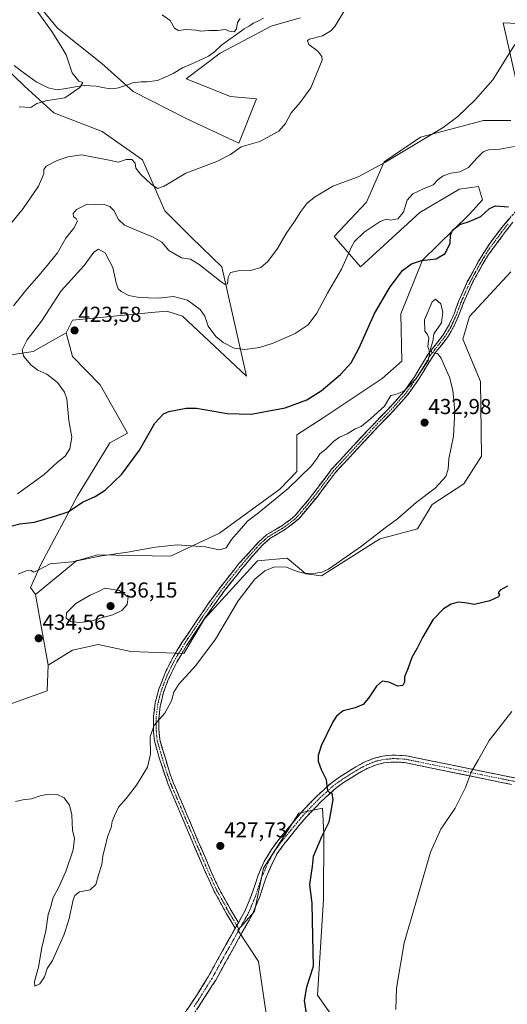
# Model space of a CAD drawing. Units: metres. Extents: x 618269 to 621739, y 4694735 to 4697107.
# Drawn here: x 621193 to 621418, y 4696405 to 4696860 of the extents above; entities that cross this region are included whole.
import ezdxf
from ezdxf.enums import TextEntityAlignment as Align

# ---------------------------------------------------------------- set-up
doc = ezdxf.new("R2010")
doc.units = ezdxf.units.M
doc.header["$MEASUREMENT"] = 0
doc.linetypes.add('TRAZO_Y_PUNTO', pattern=[1, 0.5, -0.25, 0, -0.25])
doc.linetypes.add('TRAZOSX2', pattern=[1.5, 1, -0.5])
for name, color, linetype, lineweight in [('Arbolado forestal CxS', 92, 'Continuous', 0), ('Camino', 19, 'TRAZOSX2', 0), ('Camino Cxs', 19, 'Continuous', 0), ('Camino eje', 19, 'TRAZO_Y_PUNTO', 0), ('Carátula', 7, 'Continuous', 5), ('Corriente natural lineal', 142, 'Continuous', 13), ('Cultivos herbáceos CxS', 92, 'Continuous', 0), ('Curva de nivel maestra', 36, 'Continuous', 30), ('Curva de nivel normal', 36, 'Continuous', 0), ('Matorral CxS', 135, 'Continuous', 0), ('Punto de cota en terreno', 7, 'Continuous', 0), ('Rótulo de punto de cota en terreno', 19, 'Continuous', 0)]:
    doc.layers.add(name, color=color, linetype=linetype, lineweight=lineweight)
doc.styles.add('Arial', font='txt', dxfattribs={"height": 0.2})

# ---------------------------------------------------------------- blocks, each defined once
blk = doc.blocks.new('*U156')
at = {"layer": 'Cultivos herbáceos CxS', "color": 92, "linetype": 'Continuous', "lineweight": 0}
for points in [[(621429.9919, 4696858.1259, 416.6625), (621416.4761, 4696858.8079, 414.1733), (621425.4483, 4696819.0411, 418.5892)], [(621419.9963, 4696813.5883, 418.0066), (621407.3345, 4696813.5833, 416.8995), (621378.2609, 4696805.8577, 415.2031), (621361.4519, 4696794.4949, 415.7322), (621353.2747, 4696775.8621, 417.6757), (621338.2827, 4696759.9551, 418.7286), (621350.5483, 4696745.8661, 423.0964), (621377.9383, 4696771.1219, 424.0605), (621395.9773, 4696781.7697, 423.8125), (621396.0299, 4696781.7775, 423.8166), (621405.0631, 4696783.1325, 424.0159), (621406.8541, 4696776.9637, 424.7441), (621400.8171, 4696770.2657, 424.958), (621379.1679, 4696749.0471, 425.3941), (621369.1355, 4696724.2023, 427.7481), (621369.6275, 4696702.2365, 428.7883), (621360.4575, 4696694.2965, 428.1353), (621333.7373, 4696676.3307, 427.5949), (621321.0175, 4696668.1499, 427.6386), (621321.0173, 4696651.3341, 430.1558), (621313.2941, 4696643.1543, 430.3021), (621285.3085, 4696622.6865, 429.8158), (621262.6323, 4696612.1109, 431.0833), (621228.9591, 4696612.7721, 431.2288), (621220.3847, 4696610.3177, 431.2033), (621219.4809, 4696610.0591, 431.1792), (621200.2679, 4696594.4075, 432.6509), (621200.2679, 4696594.4075, 432.6509), (621197.9961, 4696597.5885, 431.7539), (621202.9023, 4696608.6143, 430.3344), (621219.7105, 4696639.9729, 424.889), (621234.7025, 4696664.5145, 423.9834), (621242.8797, 4696669.0595, 424.6251), (621230.1599, 4696691.3293, 423.5002), (621217.4403, 4696704.5095, 423.0203), (621214.4327, 4696715.4315, 423.3964), (621217.4407, 4696721.3253, 423.4313), (621255.6393, 4696724.9075, 422.3733), (621261.0521, 4696725.4151, 422.3475), (621268.3209, 4696723.1429, 422.3856), (621297.8491, 4696695.4191, 423.048), (621286.4929, 4696745.8667, 414.8872), (621272.4105, 4696759.5007, 413.0325), (621260.1449, 4696771.7715, 411.9142), (621249.6973, 4696795.4047, 409.0085), (621231.0717, 4696808.5847, 406.8738), (621208.8109, 4696817.2207, 405.518), (621195.2595, 4696829.4417, 404.8498), (621180.6457, 4696843.5799, 403.9728)], [(621197.9445, 4696871.6537, 405.324), (621210.4123, 4696856.3079, 405.3019), (621231.0331, 4696840.0031, 405.8807), (621245.4193, 4696827.0551, 406.2949), (621269.8759, 4696814.5865, 408.2475), (621294.3327, 4696803.0771, 410.1572), (621294.3327, 4696803.0771, 410.1572), (621302.4855, 4696823.6977, 408.9844), (621290.4969, 4696824.6569, 407.7804), (621269.8761, 4696832.8095, 407.4296), (621285.7013, 4696844.7983, 408.1013), (621309.1997, 4696857.2663, 409.1655), (621322.6271, 4696861.1025, 409.5655)]]:
    blk.add_polyline3d(points, dxfattribs=at)
blk = doc.blocks.new('*U175')
at = {"layer": 'Curva de nivel normal', "color": 36, "linetype": 'Continuous', "lineweight": 0}
blk.add_polyline3d([(621201.04, 4696864.2, 405), (621207.93, 4696854.76, 405), (621211.96, 4696848.12, 405), (621214.42, 4696843.92, 405), (621217.26, 4696835.69, 405), (621220.26, 4696831.74, 405), (621222.24, 4696831.15, 405), (621220.8, 4696828.81, 405), (621213.87, 4696824.14, 405), (621205.04, 4696822.73, 405), (621200.87, 4696821.41, 405), (621198.12, 4696819.63, 405), (621192.8, 4696819.86, 405)], dxfattribs=at)
blk = doc.blocks.new('*U179')
at = {"layer": 'Curva de nivel normal', "color": 36, "linetype": 'Continuous', "lineweight": 0}
for points in [[(621258.8, 4696862.48, 410), (621262.57, 4696859.94, 410), (621264.51, 4696856.34, 410), (621266.41, 4696855.3, 410), (621269.97, 4696855.68, 410), (621272.4, 4696855.49, 410), (621274.44, 4696855.43, 410), (621276.74, 4696855, 410), (621280.4, 4696855.21, 410), (621284.4, 4696855.2, 410), (621287.94, 4696855.78, 410), (621289.9, 4696854.99, 410), (621292.08, 4696854.7, 410), (621293.15, 4696856.04, 410), (621293.73, 4696859.02, 410), (621294.95, 4696860.8, 410)], [(621344.01, 4696866.08, 410), (621338.66, 4696857.16, 410), (621336.76, 4696855.08, 410), (621332.87, 4696852.85, 410), (621326.91, 4696851.26, 410), (621326.07, 4696850.58, 410), (621326.64, 4696848.8, 410), (621330.72, 4696845.61, 410), (621332.58, 4696843.26, 410), (621332.76, 4696841.55, 410), (621327.62, 4696828.76, 410), (621322.69, 4696821.92, 410), (621318.46, 4696817.17, 410), (621315.88, 4696812.18, 410), (621312.72, 4696808.65, 410), (621303.97, 4696803.87, 410), (621295.32, 4696801.44, 410), (621290.49, 4696797.9, 410), (621284.09, 4696794.64, 410), (621269.72, 4696789.23, 410), (621259.8, 4696783.26, 410), (621256.71, 4696782.22, 410), (621253.76, 4696784.09, 410), (621248.86, 4696788.83, 410), (621246.72, 4696791.6, 410), (621246.33, 4696793.82, 410), (621244.78, 4696795.65, 410), (621242.14, 4696795.51, 410), (621238.63, 4696794.29, 410), (621233.53, 4696795.39, 410), (621221.58, 4696797.74, 410), (621215.36, 4696796.85, 410), (621210.25, 4696795.18, 410), (621205.3, 4696792.52, 410), (621204.09, 4696790.97, 410), (621204.16, 4696788.9, 410), (621201.62, 4696783.3, 410), (621194.62, 4696772.98, 410), (621184.56, 4696760.59, 410)]]:
    blk.add_polyline3d(points, dxfattribs=at)
blk = doc.blocks.new('*U181')
at = {"layer": 'Curva de nivel normal', "color": 36, "linetype": 'Continuous', "lineweight": 0}
for points in [[(621421.74, 4696801.56, 420), (621414.84, 4696800.4, 420), (621409.66, 4696800.06, 420), (621407.25, 4696799.17, 420), (621404.26, 4696796.23, 420), (621400.43, 4696791.82, 420), (621396.47, 4696789.88, 420), (621392.31, 4696789.2, 420), (621388.71, 4696788.02, 420), (621386.41, 4696786.29, 420), (621384.08, 4696783.82, 420), (621379.98, 4696782.15, 420), (621374.62, 4696779.7, 420), (621372.03, 4696776.7, 420), (621370.33, 4696771.22, 420), (621367.73, 4696768.15, 420), (621364.38, 4696767.46, 420), (621362.4, 4696768.02, 420), (621359.58, 4696766.97, 420), (621352.23, 4696761.97, 420), (621347.8, 4696757.63, 420), (621346.4, 4696755.23, 420), (621341.8, 4696744.84, 420), (621335.31, 4696733.75, 420), (621330.39, 4696724.43, 420), (621326.27, 4696719.11, 420), (621320.32, 4696715.14, 420), (621310.13, 4696710.55, 420), (621303.78, 4696708.56, 420), (621297.07, 4696707.69, 420), (621292.07, 4696708.34, 420), (621287.01, 4696710.94, 420), (621283.68, 4696713.75, 420), (621280.07, 4696718.54, 420), (621278.5, 4696723.13, 420), (621276.47, 4696726.18, 420), (621270.57, 4696730.53, 420), (621264.06, 4696732.17, 420), (621257.08, 4696731.39, 420), (621252.46, 4696731.52, 420), (621248.19, 4696731.67, 420), (621243.46, 4696732.61, 420), (621239.97, 4696734.45, 420), (621238.49, 4696735.76, 420), (621237.64, 4696738.59, 420), (621236.1, 4696745.69, 420), (621232.56, 4696752.33, 420), (621229.41, 4696754.04, 420), (621227.24, 4696752.66, 420), (621222.74, 4696746.51, 420), (621212.15, 4696734.87, 420), (621203.06, 4696720.87, 420), (621196.5, 4696712.13, 420), (621194.21, 4696707.5, 420), (621194.8, 4696704.61, 420), (621198.34, 4696700.5, 420), (621201.34, 4696698.16, 420), (621205.59, 4696696.35, 420), (621210.5, 4696692.5, 420), (621213.73, 4696687.88, 420), (621214.82, 4696684.93, 420), (621215.68, 4696674.91, 420), (621217.07, 4696667.21, 420), (621216.24, 4696661.81, 420), (621214.04, 4696658.3, 420), (621210.39, 4696655.43, 420), (621204.39, 4696649.89, 420), (621192.06, 4696640.9, 420)], [(621366.84, 4696402.42, 420), (621367.08, 4696412.24, 420), (621370.72, 4696433.18, 420), (621377.17, 4696455.51, 420), (621382.91, 4696475.18, 420), (621387.58, 4696485.85, 420), (621394.24, 4696495.52, 420), (621398.99, 4696505.02, 420), (621401.69, 4696512.19, 420), (621405, 4696518.02, 420), (621409.97, 4696526.85, 420), (621420.52, 4696540.19, 420)]]:
    blk.add_polyline3d(points, dxfattribs=at)
blk = doc.blocks.new('*U182')
at = {"layer": 'Curva de nivel normal', "color": 36, "linetype": 'Continuous', "lineweight": 0}
blk.add_polyline3d([(621421.83, 4696848.79, 415), (621411.68, 4696832.44, 415), (621403.48, 4696823.14, 415), (621395.44, 4696815.43, 415), (621388.74, 4696810.36, 415), (621361.77, 4696794.22, 415), (621349.45, 4696787.55, 415), (621337.72, 4696783.22, 415), (621329.28, 4696778.22, 415), (621325.72, 4696775.22, 415), (621322.89, 4696771.47, 415), (621320.08, 4696766.91, 415), (621316.22, 4696761.27, 415), (621312.16, 4696754.43, 415), (621307.66, 4696748.35, 415), (621304.46, 4696745.65, 415), (621300.33, 4696744.44, 415), (621293.92, 4696744.1, 415), (621290.46, 4696743.32, 415), (621289.28, 4696741.21, 415), (621289, 4696738.11, 415), (621287.96, 4696737.79, 415), (621286.09, 4696739.05, 415), (621276.02, 4696747.07, 415), (621271.93, 4696749.44, 415), (621267.72, 4696750.08, 415), (621261.9, 4696753.53, 415), (621258.62, 4696757.31, 415), (621254.71, 4696759.69, 415), (621244.6, 4696763.75, 415), (621241.38, 4696765.13, 415), (621238.71, 4696767.82, 415), (621236.49, 4696772.06, 415), (621234.63, 4696773.87, 415), (621231.99, 4696774.69, 415), (621227.9, 4696774.94, 415), (621223.93, 4696774.83, 415), (621219.26, 4696772.37, 415), (621217.76, 4696770.64, 415), (621217.92, 4696769.07, 415), (621219.16, 4696768.31, 415), (621219.77, 4696766.99, 415), (621218.03, 4696763.85, 415), (621214.4, 4696759.19, 415), (621210.41, 4696752.33, 415), (621206.4, 4696747.54, 415), (621202.06, 4696742.03, 415), (621196.34, 4696735.56, 415), (621190.11, 4696727.94, 415)], dxfattribs=at)
blk = doc.blocks.new('*U185')
at = {"layer": 'Curva de nivel maestra', "color": 36, "linetype": 'Continuous', "lineweight": 30}
for points in [[(621418.41, 4696598.15, 425), (621415, 4696596.41, 425), (621414.2, 4696595.11, 425), (621414.79, 4696594.18, 425), (621414.21, 4696593.3, 425), (621410.26, 4696591.43, 425), (621403.19, 4696589.68, 425), (621398.65, 4696590.57, 425), (621395.72, 4696590.82, 425), (621392.44, 4696589.91, 425), (621388.85, 4696587.78, 425), (621383.99, 4696582.65, 425), (621379.16, 4696574.52, 425), (621376.68, 4696569.52, 425), (621374.21, 4696565.19, 425), (621372.34, 4696559.96, 425), (621370.83, 4696556.27, 425), (621370.79, 4696553.75, 425), (621370.13, 4696552.34, 425), (621367.74, 4696551.99, 425), (621363.54, 4696553.82, 425), (621360.53, 4696554.2, 425), (621357.97, 4696551.99, 425), (621354.27, 4696546.43, 425), (621351.7, 4696543.56, 425), (621348.08, 4696541.94, 425), (621342.43, 4696540.53, 425), (621339.4, 4696538.01, 425), (621337.78, 4696535.48, 425), (621332.32, 4696524.42, 425), (621330.88, 4696519.94, 425), (621330.96, 4696517.26, 425), (621332.29, 4696513.35, 425), (621334.7, 4696508.84, 425), (621334.96, 4696505.68, 425), (621335.28, 4696503.74, 425), (621335.96, 4696502.93, 425), (621337.33, 4696502.45, 425), (621337.79, 4696499.31, 425), (621335.8, 4696489.02, 425), (621332.56, 4696482.25, 425), (621329.96, 4696476.36, 425), (621328.65, 4696473.2, 425), (621328.15, 4696468.62, 425), (621327.01, 4696460.2, 425), (621327.97, 4696451.51, 425), (621328.27, 4696436.18, 425), (621328.68, 4696422.25, 425), (621325.52, 4696412.81, 425), (621324.44, 4696406.58, 425), (621325.74, 4696398.51, 425)], [(621183.39, 4696624.56, 425), (621193.06, 4696627.03, 425), (621199.87, 4696627.86, 425), (621209.68, 4696630.77, 425), (621215.37, 4696632.59, 425), (621222.1, 4696637.14, 425), (621227.9, 4696639.75, 425), (621232.44, 4696642.59, 425), (621240.24, 4696650.07, 425), (621248.33, 4696661.08, 425), (621255.5, 4696673.62, 425), (621259.4, 4696677.87, 425), (621262, 4696679.02, 425), (621269.88, 4696680.51, 425), (621274.71, 4696680.54, 425), (621288.94, 4696678.1, 425), (621299.95, 4696677.76, 425), (621315.74, 4696680.7, 425), (621325.73, 4696684.35, 425), (621332.3, 4696688.61, 425), (621341.21, 4696696.19, 425), (621346.15, 4696701.53, 425), (621349.86, 4696708.53, 425), (621357.05, 4696724.27, 425), (621364.21, 4696736.74, 425), (621369.99, 4696744.3, 425), (621374, 4696747.39, 425), (621378.63, 4696748.82, 425), (621385.55, 4696749.7, 425), (621389.68, 4696752.12, 425), (621391.88, 4696756.86, 425), (621392.03, 4696760.62, 425), (621392.98, 4696762.92, 425), (621396.41, 4696765.56, 425), (621400.74, 4696766.87, 425), (621406.1, 4696769.2, 425), (621410.16, 4696772.93, 425), (621412.96, 4696774.11, 425), (621418.98, 4696773.73, 425)]]:
    blk.add_polyline3d(points, dxfattribs=at)
blk = doc.blocks.new('5PATER')
at = {"layer": 'Carátula', "linetype": 'Continuous', "lineweight": 5}
h = blk.add_hatch(color=250, dxfattribs=at)
edge = h.paths.add_edge_path()
edge.add_ellipse((0, 0.01), major_axis=(-1.33, -1.34), ratio=0.999422, start_angle=0, end_angle=360)

msp = doc.modelspace()

# ---------------------------------------------------------------- linework, layer by layer
at = {"layer": 'Arbolado forestal CxS', "color": 92, "linetype": 'Continuous', "lineweight": 0}
for points in [[(621154.75, 4696713.14, 410.58), (621170.19, 4696706.33, 412.56), (621180.64, 4696704.05, 415.01), (621199.27, 4696706.78, 422.22), (621214.43, 4696715.43, 423.4)], [(621180.64, 4696704.05, 415.01), (621199.27, 4696706.78, 422.22), (621214.43, 4696715.43, 423.4), (621217.44, 4696704.51, 423.02), (621230.16, 4696691.33, 423.5), (621242.88, 4696669.06, 424.63), (621234.7, 4696664.51, 423.98), (621219.71, 4696639.97, 424.89), (621202.9, 4696608.61, 430.33), (621198, 4696597.59, 431.75), (621200.27, 4696594.41, 432.65), (621206.17, 4696561.68, 433.37), (621205.72, 4696549.87, 432.44), (621189.36, 4696543.96, 432.72)], [(621214.43, 4696715.43, 423.4), (621217.44, 4696704.51, 423.02), (621230.16, 4696691.33, 423.5), (621242.88, 4696669.06, 424.63), (621234.7, 4696664.51, 423.98), (621219.71, 4696639.97, 424.89), (621202.9, 4696608.61, 430.33), (621198, 4696597.59, 431.75), (621200.27, 4696594.41, 432.65)], [(621200.27, 4696594.41, 432.65), (621206.17, 4696561.68, 433.37)], [(621206.17, 4696561.68, 433.37), (621205.72, 4696549.87, 432.44), (621189.36, 4696543.96, 432.72), (621180.73, 4696544.41, 433.28), (621171.19, 4696542.6, 433.58), (621164.38, 4696538.05, 433.56), (621163.47, 4696525.33, 432.23), (621133.49, 4696537.6, 434.59), (621124.86, 4696546.23, 435.25), (621115.32, 4696539.42, 434.73), (621112.14, 4696527.14, 433.61), (621117.05, 4696512.91, 432.81), (621121.67, 4696490.33, 430.9), (621102.14, 4696494.88, 431.49), (621103.5, 4696472.61, 431.13), (621108.5, 4696458.97, 430.11), (621103.05, 4696451.25, 430.24), (621080.33, 4696431.7, 431.1), (621067.61, 4696419.43, 432.32), (621064.43, 4696394.44, 431.88)], [(621307.43, 4696397.37, 425.91), (621303.34, 4696424.64, 426.17), (621293.8, 4696439.09, 426.28), (621301.52, 4696447.73, 426.62), (621305.62, 4696467.82, 426.71), (621321.96, 4696493.18, 426.1), (621332.87, 4696495.54, 425.29), (621333.5, 4696483.79, 424.37), (621333.41, 4696453.29, 423.2), (621330.59, 4696409.1, 423.04), (621337.86, 4696398.64, 421.95)], [(621337.86, 4696398.64, 421.95), (621330.59, 4696409.1, 423.04), (621333.41, 4696453.29, 423.2), (621333.5, 4696483.79, 424.37), (621332.87, 4696495.54, 425.29), (621321.96, 4696493.18, 426.1), (621305.62, 4696467.82, 426.71), (621301.52, 4696447.73, 426.62), (621293.8, 4696439.09, 426.28), (621303.34, 4696424.64, 426.17), (621307.43, 4696397.37, 425.91)]]:
    msp.add_polyline3d(points, dxfattribs=at)
at = {"layer": 'Camino', "color": 19, "linetype": 'TRAZOSX2', "lineweight": 0}
for points in [[(621292.62, 4696440), (621288.47, 4696446.97), (621282.87, 4696457.06), (621278.75, 4696466.13), (621277.79, 4696468.39), (621274.47, 4696476.18), (621262.49, 4696504.38), (621261.57, 4696506.53), (621257.48, 4696518.89), (621255.3, 4696526.63), (621254.8, 4696531.61), (621254.82, 4696537.89), (621255.65, 4696544.34), (621257.32, 4696550.64), (621260.73, 4696559.2), (621261.15, 4696560.02), (621263.34, 4696564.33), (621268.01, 4696572.13), (621273.32, 4696580.01), (621279.74, 4696589.55), (621287.46, 4696599.98), (621294.51, 4696608.78), (621303.31, 4696618.54), (621307.26, 4696622.1), (621314.15, 4696626.16), (621318.23, 4696629.06), (621320.34, 4696630.97), (621326.81, 4696638.59), (621337.15, 4696652.27), (621354.12, 4696670.58), (621364.88, 4696681.77), (621370.64, 4696688.26), (621375.43, 4696695.08), (621381.66, 4696705.34), (621383.71, 4696708.1), (621388.71, 4696714.43), (621391.21, 4696718.57), (621393.73, 4696724.08), (621395.84, 4696729.84), (621399.86, 4696738.96), (621405.11, 4696748.51), (621407.76, 4696752.93), (621410.52, 4696757.11), (621416.53, 4696765.09), (621425.74, 4696775.53)], [(621420.84, 4696766.63), (621409.67, 4696751.65), (621407.11, 4696747.36), (621402.49, 4696739.05), (621397.97, 4696728.97), (621395.86, 4696723.2), (621393.25, 4696717.49), (621390.6, 4696713.12), (621385.54, 4696706.7), (621383.57, 4696704.06), (621377.35, 4696693.82), (621372.45, 4696686.83), (621366.56, 4696680.21), (621358.39, 4696671.72), (621338.92, 4696650.8), (621330.72, 4696639.86), (621321.95, 4696629.31), (621315.44, 4696624.26), (621308.61, 4696620.23), (621305.41, 4696617.4), (621301.63, 4696613.36), (621296.49, 4696607.19), (621287.69, 4696596.16), (621278.45, 4696583.27), (621273.49, 4696575.79), (621270.15, 4696570.77), (621265.56, 4696563.1), (621261.47, 4696554.52), (621259.35, 4696548.67), (621257.93, 4696542.66), (621257.31, 4696536.72), (621257.34, 4696531.73), (621257.8, 4696527.1), (621262.22, 4696512.11), (621263.95, 4696507.43), (621264.84, 4696505.33), (621277.16, 4696476.34), (621281.08, 4696467.15), (621285.14, 4696458.2), (621290.67, 4696448.23), (621294.05, 4696442.56)], [(621294.05, 4696442.56), (621297.2, 4696448.17), (621300.21, 4696455.49), (621303, 4696464.1), (621306, 4696470.84), (621309.37, 4696476.38), (621312.29, 4696480.42), (621323.32, 4696493.87), (621330.25, 4696501.05), (621336.89, 4696507.11), (621340.93, 4696510), (621348.33, 4696514.66), (621352.28, 4696516.83), (621353.23, 4696517.21), (621356.91, 4696518.69), (621360.68, 4696519.6), (621365.66, 4696520.08), (621371.73, 4696519.74), (621426.17, 4696508.63)], [(621420.23, 4696506.52), (621370.7, 4696516.67), (621365.72, 4696516.88), (621361.21, 4696516.45), (621357.88, 4696515.64), (621353.65, 4696513.94), (621349.95, 4696511.9), (621346.57, 4696509.78), (621342.71, 4696507.35), (621338.91, 4696504.62), (621332.47, 4696498.76), (621324.27, 4696490.11), (621314.82, 4696478.47), (621312.03, 4696474.62), (621309.45, 4696469.3), (621306.53, 4696462.75), (621303.76, 4696454.19), (621300.6, 4696446.52), (621294.2, 4696435.1), (621290.2, 4696427.97), (621283.62, 4696416), (621280.11, 4696410.57), (621272.4, 4696398.65)], [(621268.31, 4696399.37), (621274.91, 4696409.06), (621277.25, 4696412.84), (621279.85, 4696417.05), (621280.16, 4696417.56), (621286.9, 4696429.8), (621292.62, 4696440)]]:
    msp.add_lwpolyline(points, dxfattribs=at)
at = {"layer": 'Camino Cxs', "color": 19, "linetype": 'Continuous', "lineweight": 0}
msp.add_lwpolyline([(621294.05, 4696442.56), (621292.62, 4696440)], dxfattribs=at)
msp.add_lwpolyline([(621294.05, 4696442.56), (621292.62, 4696440)], dxfattribs=at)
for points in [[(621420.84, 4696766.63, 425.46), (621418.05, 4696762.89, 425.62), (621415.26, 4696759.14, 425.86), (621412.46, 4696755.4, 426.03), (621409.67, 4696751.65, 426.18), (621407.11, 4696747.36, 426.46), (621404.8, 4696743.21, 426.86), (621402.49, 4696739.05, 427.21), (621400.98, 4696735.69, 427.53), (621399.48, 4696732.33, 427.9), (621397.97, 4696728.97, 428.07), (621396.92, 4696726.09, 428.13), (621395.86, 4696723.2, 428.32), (621394.56, 4696720.35, 428.47), (621393.25, 4696717.49, 428.59), (621391.93, 4696715.31, 428.78), (621390.6, 4696713.12, 429), (621388.07, 4696709.91, 429.37), (621385.54, 4696706.7, 429.85), (621383.57, 4696704.06, 430.05), (621381.5, 4696700.65, 430.04), (621379.42, 4696697.23, 430.18), (621377.35, 4696693.82, 430.17), (621374.9, 4696690.33, 430.29), (621372.45, 4696686.83, 430.45), (621369.51, 4696683.52, 430.51), (621366.56, 4696680.21, 430.66), (621363.84, 4696677.38, 430.77), (621361.11, 4696674.55, 430.82), (621358.39, 4696671.72, 430.92), (621355.15, 4696668.23, 430.93), (621351.9, 4696664.75, 431.1), (621348.66, 4696661.26, 431.37), (621345.41, 4696657.77, 431.59), (621342.17, 4696654.29, 431.95), (621338.92, 4696650.8, 432.25), (621336.19, 4696647.15, 432.27), (621333.45, 4696643.51, 432.13), (621330.72, 4696639.86, 432.09), (621327.8, 4696636.34, 431.99), (621324.87, 4696632.83, 431.88), (621321.95, 4696629.31, 431.74), (621318.7, 4696626.79, 431.65), (621315.44, 4696624.26, 431.6), (621312.03, 4696622.25, 431.37), (621308.61, 4696620.23, 431.08), (621305.41, 4696617.4, 430.75), (621303.52, 4696615.38, 430.71), (621301.63, 4696613.36, 430.78), (621299.06, 4696610.28, 430.65), (621296.49, 4696607.19, 430.69), (621293.56, 4696603.51, 430.71), (621290.62, 4696599.84, 430.75), (621287.69, 4696596.16, 430.87), (621285.38, 4696592.94, 431.06), (621283.07, 4696589.72, 431.14), (621280.76, 4696586.49, 431.19), (621278.45, 4696583.27, 431.23), (621275.97, 4696579.53, 431.3), (621273.49, 4696575.79, 431.36), (621271.82, 4696573.28, 431.52), (621270.15, 4696570.77, 431.33), (621267.86, 4696566.94, 431.2), (621265.56, 4696563.1, 431.06), (621263.52, 4696558.81, 430.95), (621261.47, 4696554.52, 430.96), (621260.41, 4696551.6, 430.75), (621259.35, 4696548.67, 430.59), (621258.64, 4696545.67, 430.5), (621257.93, 4696542.66, 430.34), (621257.62, 4696539.69, 430.11), (621257.31, 4696536.72, 429.92), (621257.34, 4696531.73, 429.62), (621257.8, 4696527.1, 429.38), (621258.91, 4696523.35, 429.18), (621260.01, 4696519.61, 429.02), (621261.12, 4696515.86, 428.95), (621262.22, 4696512.11, 428.88), (621263.95, 4696507.43, 428.72), (621264.84, 4696505.33, 428.68), (621266.6, 4696501.19, 428.58), (621268.36, 4696497.05, 428.46), (621270.12, 4696492.91, 428.4), (621271.88, 4696488.76, 428.34), (621273.64, 4696484.62, 428.21), (621275.4, 4696480.48, 428.08), (621277.16, 4696476.34, 427.86), (621279.12, 4696471.75, 427.56), (621281.08, 4696467.15, 427.36), (621283.11, 4696462.68, 427.15), (621285.14, 4696458.2, 426.89), (621286.98, 4696454.88, 426.72), (621288.83, 4696451.55, 426.61), (621290.67, 4696448.23, 426.5), (621292.36, 4696445.4, 426.39), (621294.05, 4696442.56, 426.3), (621294.05, 4696442.56, 426.3), (621292.62, 4696440, 426.23), (621290.55, 4696443.49, 426.25), (621288.47, 4696446.97, 426.35), (621286.6, 4696450.33, 426.44), (621284.74, 4696453.7, 426.6), (621282.87, 4696457.06, 426.78), (621280.81, 4696461.6, 427.05), (621278.75, 4696466.13, 427.38), (621277.79, 4696468.39, 427.54), (621276.13, 4696472.29, 427.73), (621274.47, 4696476.18, 427.97), (621272.76, 4696480.21, 428.17), (621271.05, 4696484.24, 428.31), (621269.34, 4696488.27, 428.42), (621267.62, 4696492.29, 428.49), (621265.91, 4696496.32, 428.57), (621264.2, 4696500.35, 428.67), (621262.49, 4696504.38, 428.81), (621261.57, 4696506.53, 428.87), (621260.21, 4696510.65, 428.92), (621258.84, 4696514.77, 428.96), (621257.48, 4696518.89, 429.09), (621256.39, 4696522.76, 429.3), (621255.3, 4696526.63, 429.6), (621255.05, 4696529.12, 429.7), (621254.8, 4696531.61, 429.85), (621254.81, 4696534.75, 430.04), (621254.82, 4696537.89, 430.26), (621255.24, 4696541.12, 430.43), (621255.65, 4696544.34, 430.63), (621256.49, 4696547.49, 430.86), (621257.32, 4696550.64, 430.99), (621259.03, 4696554.92, 431.14), (621260.73, 4696559.2, 431.36), (621261.15, 4696560.02, 431.39), (621263.34, 4696564.33, 431.46), (621265.68, 4696568.23, 431.68), (621268.01, 4696572.13, 431.82), (621270.67, 4696576.07, 431.84), (621273.32, 4696580.01, 431.74), (621275.46, 4696583.19, 431.79), (621277.6, 4696586.37, 431.76), (621279.74, 4696589.55, 431.68), (621282.31, 4696593.03, 431.43), (621284.89, 4696596.5, 431.27), (621287.46, 4696599.98, 430.93), (621289.81, 4696602.91, 430.84), (621292.16, 4696605.85, 430.78), (621294.51, 4696608.78, 430.74), (621297.44, 4696612.03, 430.74), (621300.38, 4696615.29, 430.74), (621303.31, 4696618.54, 430.79), (621305.29, 4696620.32, 430.83), (621307.26, 4696622.1, 431.02), (621310.71, 4696624.13, 431.28), (621314.15, 4696626.16, 431.45), (621316.19, 4696627.61, 431.59), (621318.23, 4696629.06, 431.62), (621320.34, 4696630.97, 431.65), (621323.58, 4696634.78, 431.75), (621326.81, 4696638.59, 431.82), (621329.4, 4696642.01, 431.89), (621331.98, 4696645.43, 431.96), (621334.57, 4696648.85, 432.07), (621337.15, 4696652.27, 431.98), (621340.54, 4696655.93, 431.68), (621343.94, 4696659.59, 431.34), (621347.33, 4696663.26, 430.92), (621350.73, 4696666.92, 430.65), (621354.12, 4696670.58, 430.47), (621356.81, 4696673.38, 430.41), (621359.5, 4696676.18, 430.4), (621362.19, 4696678.97, 430.22), (621364.88, 4696681.77, 430.18), (621367.76, 4696685.02, 430.04), (621370.64, 4696688.26, 429.93), (621373.04, 4696691.67, 429.69), (621375.43, 4696695.08, 429.71), (621377.51, 4696698.5, 429.87), (621379.58, 4696701.92, 429.7), (621381.66, 4696705.34, 429.89), (621383.71, 4696708.1, 429.78), (621386.21, 4696711.27, 429.44), (621388.71, 4696714.43, 429.19), (621391.21, 4696718.57, 428.86), (621392.47, 4696721.33, 428.74), (621393.73, 4696724.08, 428.6), (621394.79, 4696726.96, 428.36), (621395.84, 4696729.84, 428.07), (621397.85, 4696734.4, 427.74), (621399.86, 4696738.96, 427.18), (621401.61, 4696742.14, 426.81), (621403.36, 4696745.33, 426.51), (621405.11, 4696748.51, 426.2), (621406.44, 4696750.72, 426.14), (621407.76, 4696752.93, 426.01), (621409.14, 4696755.02, 425.94), (621410.52, 4696757.11, 425.87), (621413.53, 4696761.1, 425.7), (621416.53, 4696765.09, 425.4), (621419.6, 4696768.57, 425.32)], [(621270.51, 4696402.6, 425.03), (621272.71, 4696405.83, 425.11), (621274.91, 4696409.06, 425.19), (621277.25, 4696412.84, 425.27), (621279.85, 4696417.05, 425.37), (621280.16, 4696417.56, 425.39), (621282.41, 4696421.64, 425.5), (621284.65, 4696425.72, 425.62), (621286.9, 4696429.8, 425.81), (621288.81, 4696433.2, 425.93), (621290.71, 4696436.6, 426.08), (621292.62, 4696440, 426.23), (621294.05, 4696442.56, 426.3), (621295.63, 4696445.37, 426.43), (621297.2, 4696448.17, 426.56), (621298.71, 4696451.83, 426.73), (621300.21, 4696455.49, 426.9), (621301.61, 4696459.8, 426.93), (621303, 4696464.1, 426.87), (621304.5, 4696467.47, 426.8), (621306, 4696470.84, 426.72), (621307.69, 4696473.61, 426.65), (621309.37, 4696476.38, 426.54), (621312.29, 4696480.42, 426.4), (621315.05, 4696483.78, 426.3), (621317.81, 4696487.15, 426.23), (621320.56, 4696490.51, 426.18), (621323.32, 4696493.87, 426.07), (621326.79, 4696497.46, 425.89), (621330.25, 4696501.05, 425.53), (621333.57, 4696504.08, 425.14), (621336.89, 4696507.11, 424.62), (621340.93, 4696510, 424.14), (621344.63, 4696512.33, 423.79), (621348.33, 4696514.66, 423.49), (621352.28, 4696516.83, 423.25), (621353.23, 4696517.21, 423.18), (621356.91, 4696518.69, 422.88), (621360.68, 4696519.6, 422.58), (621363.17, 4696519.84, 422.38), (621365.66, 4696520.08, 422.17), (621368.7, 4696519.91, 421.93), (621371.73, 4696519.74, 421.71), (621376.27, 4696518.81, 421.42), (621380.8, 4696517.89, 421.16), (621385.34, 4696516.96, 420.91), (621389.88, 4696516.04, 420.64), (621394.41, 4696515.11, 420.38), (621398.95, 4696514.19, 420.11), (621403.49, 4696513.26, 419.87), (621408.02, 4696512.33, 419.66), (621412.56, 4696511.41, 419.46), (621417.1, 4696510.48, 419.28), (621421.63, 4696509.56, 419.12)], [(621420.23, 4696506.52, 419.12), (621415.73, 4696507.44, 419.25), (621411.22, 4696508.37, 419.43), (621406.72, 4696509.29, 419.68), (621402.22, 4696510.21, 419.9), (621397.72, 4696511.13, 420.14), (621393.21, 4696512.06, 420.38), (621388.71, 4696512.98, 420.61), (621384.21, 4696513.9, 420.87), (621379.71, 4696514.82, 421.16), (621375.2, 4696515.75, 421.45), (621370.7, 4696516.67, 421.75), (621365.72, 4696516.88, 422.15), (621361.21, 4696516.45, 422.58), (621357.88, 4696515.64, 422.87), (621353.65, 4696513.94, 423.17), (621349.95, 4696511.9, 423.44), (621346.57, 4696509.78, 423.72), (621342.71, 4696507.35, 424.1), (621338.91, 4696504.62, 424.57), (621335.69, 4696501.69, 425), (621332.47, 4696498.76, 425.4), (621329.74, 4696495.88, 425.66), (621327, 4696492.99, 425.88), (621324.27, 4696490.11, 426.03), (621321.12, 4696486.23, 426.17), (621317.97, 4696482.35, 426.23), (621314.82, 4696478.47, 426.32), (621312.03, 4696474.62, 426.47), (621310.74, 4696471.96, 426.56), (621309.45, 4696469.3, 426.62), (621307.99, 4696466.03, 426.69), (621306.53, 4696462.75, 426.78), (621305.15, 4696458.47, 426.81), (621303.76, 4696454.19, 426.78), (621302.18, 4696450.36, 426.68), (621300.6, 4696446.52, 426.52), (621298.47, 4696442.71, 426.38), (621296.33, 4696438.91, 426.26), (621294.2, 4696435.1, 426.1), (621292.2, 4696431.54, 425.82), (621290.2, 4696427.97, 425.59), (621288.01, 4696423.98, 425.48), (621285.81, 4696419.99, 425.36), (621283.62, 4696416, 425.27), (621281.87, 4696413.29, 425.17), (621280.11, 4696410.57, 425.14), (621277.54, 4696406.6, 425.08), (621274.97, 4696402.62, 424.98)]]:
    msp.add_polyline3d(points, dxfattribs=at)
at = {"layer": 'Camino eje', "color": 19, "linetype": 'TRAZO_Y_PUNTO', "lineweight": 0}
for points in [[(621418.69, 4696765.86), (621415.68, 4696761.87), (621410.1, 4696754.38), (621408.72, 4696752.29), (621407.39, 4696750.08), (621406.11, 4696747.94), (621403.8, 4696743.78), (621401.18, 4696739.01), (621398.92, 4696733.97), (621396.91, 4696729.41), (621394.8, 4696723.64), (621392.23, 4696718.03), (621390.98, 4696715.96), (621389.66, 4696713.78), (621387.13, 4696710.57), (621384.63, 4696707.4), (621383.64, 4696706.08), (621382.62, 4696704.7), (621376.39, 4696694.45), (621374, 4696691.04), (621371.55, 4696687.55), (621368.6, 4696684.24), (621365.72, 4696680.99), (621361.64, 4696676.75), (621356.26, 4696671.15), (621346.52, 4696660.69), (621338.04, 4696651.54), (621333.94, 4696646.07), (621328.77, 4696639.23), (621324.38, 4696633.95), (621321.15, 4696630.14), (621320.09, 4696629.19), (621316.84, 4696626.66), (621314.8, 4696625.21), (621311.38, 4696623.2), (621307.94, 4696621.17), (621306.34, 4696619.75), (621304.36, 4696617.97), (621302.47, 4696615.95), (621298.07, 4696611.07), (621295.5, 4696607.99), (621291.98, 4696603.59), (621287.58, 4696598.07), (621283.72, 4696592.86), (621279.1, 4696586.41), (621275.89, 4696581.64), (621273.41, 4696577.9), (621270.75, 4696573.96), (621269.08, 4696571.45), (621264.45, 4696563.72), (621263.36, 4696561.56), (621261.21, 4696557.07), (621259.4, 4696552.58), (621258.34, 4696549.66), (621257.59, 4696546.83), (621256.83, 4696543.66), (621256.38, 4696540.28), (621256.07, 4696537.31), (621256.06, 4696534.17), (621256.07, 4696531.67), (621256.3, 4696529.36), (621256.55, 4696526.87), (621257.64, 4696523), (621259.85, 4696515.5), (621261.9, 4696509.32), (621262.76, 4696506.98), (621263.22, 4696505.91), (621269.66, 4696490.76), (621275.9, 4696476.06), (621279.44, 4696467.77), (621279.92, 4696466.64), (621281.95, 4696462.17), (621284.01, 4696457.63), (621289.57, 4696447.6), (621293.34, 4696441.28)], [(621423.2, 4696507.58), (621395.98, 4696513.13), (621371.22, 4696518.21), (621368.18, 4696518.38), (621365.69, 4696518.48), (621363.2, 4696518.24), (621360.95, 4696518.03), (621359.06, 4696517.57), (621357.4, 4696517.17), (621353.2, 4696515.48), (621350.99, 4696514.3), (621349.14, 4696513.28), (621347.45, 4696512.22), (621341.82, 4696508.68), (621339.92, 4696507.31), (621337.9, 4696505.87), (621334.58, 4696502.84), (621331.36, 4696499.91), (621327.9, 4696496.32), (621323.8, 4696491.99), (621318.28, 4696485.27), (621313.56, 4696479.45), (621312.16, 4696477.52), (621310.7, 4696475.5), (621309.02, 4696472.73), (621307.73, 4696470.07), (621306.27, 4696466.8), (621304.77, 4696463.43), (621301.99, 4696454.84), (621300.48, 4696451.18), (621298.9, 4696447.35), (621297.33, 4696444.54), (621294.45, 4696439.41)], [(621294.45, 4696439.41), (621288.55, 4696428.89), (621285.26, 4696422.9), (621281.81, 4696416.65), (621279.98, 4696413.81), (621278.68, 4696411.71), (621277.51, 4696409.82), (621273.66, 4696403.86)], [(621293.34, 4696441.28), (621294.45, 4696439.41)]]:
    msp.add_lwpolyline(points, dxfattribs=at)
at = {"layer": 'Corriente natural lineal', "color": 142, "linetype": 'Continuous', "lineweight": 13}
msp.add_polyline3d([(621305.69, 4696860.88, 409.09), (621303.35, 4696859.75, 409.11), (621301.01, 4696858.62, 409.03), (621298.85, 4696857.29, 408.92), (621296.68, 4696855.95, 408.82), (621293.21, 4696853.43, 409.52), (621289.73, 4696850.92, 409.14), (621286.26, 4696848.4, 408.43), (621282.99, 4696845.36, 407.93), (621280.23, 4696843.38, 407.61), (621276.22, 4696841.56, 407.56), (621272.2, 4696839.74, 407.24), (621268.19, 4696837.92, 407.25), (621263.94, 4696835.33, 407.29), (621260.3, 4696833.7, 407.01), (621256.66, 4696832.06, 407.19), (621251.84, 4696831.45, 406.87), (621249.21, 4696831.48, 406.71), (621245.07, 4696831.04, 406.31), (621243.31, 4696830.21, 406.05), (621238.73, 4696828.78, 405.58), (621236.94, 4696828.43, 405.42), (621234.59, 4696828.26, 405.34), (621231.45, 4696828.9, 405.25), (621228.31, 4696829.53, 405.22), (621225.56, 4696829.64, 405.15), (621222.81, 4696829.75, 405.05), (621218.64, 4696829.12, 404.92), (621214.46, 4696828.49, 404.82), (621210.29, 4696827.86, 404.77), (621206.24, 4696828.74, 404.75), (621203.45, 4696830.12, 404.79), (621200.66, 4696831.49, 404.73), (621197.24, 4696834, 404.52), (621193.81, 4696836.5, 404.32), (621190.39, 4696839.01, 404.06)], dxfattribs=at)
at = {"layer": 'Cultivos herbáceos CxS', "color": 92, "linetype": 'Continuous', "lineweight": 0}
for points in [[(621197.94, 4696871.65, 405.32), (621210.41, 4696856.31, 405.3), (621231.03, 4696840, 405.88), (621245.42, 4696827.06, 406.29), (621269.88, 4696814.59, 408.25), (621294.33, 4696803.08, 410.16)], [(621294.33, 4696803.08, 410.16), (621302.49, 4696823.7, 408.98), (621290.5, 4696824.66, 407.78), (621269.88, 4696832.81, 407.43), (621285.7, 4696844.8, 408.1), (621309.2, 4696857.27, 409.17), (621322.63, 4696861.1, 409.57)], [(621429.99, 4696858.13, 416.66), (621416.48, 4696858.81, 414.17), (621425.45, 4696819.04, 418.59)], [(621214.43, 4696715.43, 423.4), (621217.44, 4696721.33, 423.43), (621255.64, 4696724.91, 422.37), (621261.05, 4696725.42, 422.35), (621268.32, 4696723.14, 422.39), (621297.85, 4696695.42, 423.05), (621286.49, 4696745.87, 414.89), (621272.41, 4696759.5, 413.03), (621260.14, 4696771.77, 411.91), (621249.7, 4696795.4, 409.01), (621231.07, 4696808.58, 406.87), (621208.81, 4696817.22, 405.52), (621195.26, 4696829.44, 404.85), (621180.65, 4696843.58, 403.97), (621172.12, 4696847.09, 403.62), (621165.2, 4696849.94, 403.15), (621155.09, 4696846.72, 402.6), (621141.59, 4696837.08, 401.78), (621130.22, 4696830.86, 401.46)], [(621420, 4696813.59, 418.01), (621407.33, 4696813.58, 416.9), (621378.26, 4696805.86, 415.2), (621361.45, 4696794.49, 415.73), (621353.27, 4696775.86, 417.68), (621338.28, 4696759.96, 418.73), (621350.55, 4696745.87, 423.1), (621377.94, 4696771.12, 424.06), (621395.98, 4696781.77, 423.81), (621396.03, 4696781.78, 423.82), (621405.06, 4696783.13, 424.02), (621406.85, 4696776.96, 424.74), (621400.82, 4696770.27, 424.96), (621379.17, 4696749.05, 425.39), (621369.14, 4696724.2, 427.75), (621369.63, 4696702.24, 428.79), (621360.46, 4696694.3, 428.14), (621333.74, 4696676.33, 427.59), (621321.02, 4696668.15, 427.64), (621321.02, 4696651.33, 430.16), (621313.29, 4696643.15, 430.3), (621285.31, 4696622.69, 429.82), (621262.63, 4696612.11, 431.08), (621228.96, 4696612.77, 431.23), (621220.38, 4696610.32, 431.2), (621219.48, 4696610.06, 431.18), (621200.27, 4696594.41, 432.65)], [(621189.36, 4696543.96, 432.72), (621205.72, 4696549.87, 432.44), (621206.17, 4696561.68, 433.37), (621217.48, 4696568.62, 433.43), (621229.34, 4696571.23, 433.2), (621244.33, 4696568.05, 432.23), (621268.87, 4696567.14, 430.58), (621278.41, 4696583.04, 430.71), (621302.94, 4696609.86, 430.19), (621316.57, 4696611.22, 430.28), (621325.2, 4696603.95, 429.52), (621332.47, 4696603.04, 429.09), (621357.33, 4696618.8, 428.66), (621359.61, 4696620.17, 428.74), (621376.87, 4696624.71, 427.73), (621383.68, 4696636.07, 427.69), (621398.22, 4696645.62, 427.06), (621406.4, 4696658.34, 427), (621405.94, 4696692.88, 427.27), (621397.77, 4696712.43, 427.68), (621400.95, 4696722.88, 427.86), (621420, 4696743.6, 426.22)], [(621420, 4696743.6, 426.22), (621400.95, 4696722.88, 427.86), (621397.77, 4696712.43, 427.68), (621405.94, 4696692.88, 427.27), (621406.4, 4696658.34, 427), (621398.22, 4696645.62, 427.06), (621383.68, 4696636.07, 427.69), (621376.87, 4696624.71, 427.73), (621359.61, 4696620.17, 428.74), (621357.33, 4696618.8, 428.66), (621332.47, 4696603.04, 429.09), (621325.2, 4696603.95, 429.52), (621316.57, 4696611.22, 430.28), (621302.94, 4696609.86, 430.19), (621278.41, 4696583.04, 430.71), (621268.87, 4696567.14, 430.58), (621244.33, 4696568.05, 432.23), (621229.34, 4696571.23, 433.2), (621217.48, 4696568.62, 433.43), (621206.17, 4696561.68, 433.37)], [(621214.43, 4696715.43, 423.4), (621217.44, 4696704.51, 423.02), (621230.16, 4696691.33, 423.5), (621242.88, 4696669.06, 424.63), (621234.7, 4696664.51, 423.98), (621219.71, 4696639.97, 424.89), (621202.9, 4696608.61, 430.33), (621198, 4696597.59, 431.75), (621200.27, 4696594.41, 432.65)], [(621206.17, 4696561.68, 433.37), (621205.72, 4696549.87, 432.44), (621189.36, 4696543.96, 432.72), (621180.73, 4696544.41, 433.28), (621171.19, 4696542.6, 433.58), (621164.38, 4696538.05, 433.56), (621163.47, 4696525.33, 432.23), (621133.49, 4696537.6, 434.59), (621124.86, 4696546.23, 435.25), (621115.32, 4696539.42, 434.73), (621112.14, 4696527.14, 433.61), (621117.05, 4696512.91, 432.81), (621121.67, 4696490.33, 430.9), (621102.14, 4696494.88, 431.49), (621103.5, 4696472.61, 431.13), (621108.5, 4696458.97, 430.11), (621103.05, 4696451.25, 430.24), (621080.33, 4696431.7, 431.1), (621067.61, 4696419.43, 432.32), (621064.43, 4696394.44, 431.88)], [(621337.86, 4696398.64, 421.95), (621330.59, 4696409.1, 423.04), (621333.41, 4696453.29, 423.2), (621333.5, 4696483.79, 424.37), (621332.87, 4696495.54, 425.29), (621321.96, 4696493.18, 426.1), (621305.62, 4696467.82, 426.71), (621301.52, 4696447.73, 426.62), (621293.8, 4696439.09, 426.28), (621303.34, 4696424.64, 426.17), (621307.43, 4696397.37, 425.91)], [(621337.86, 4696398.64, 421.95), (621330.59, 4696409.1, 423.04), (621333.41, 4696453.29, 423.2), (621333.5, 4696483.79, 424.37), (621332.87, 4696495.54, 425.29), (621321.96, 4696493.18, 426.1), (621305.62, 4696467.82, 426.71), (621301.52, 4696447.73, 426.62), (621293.8, 4696439.09, 426.28), (621303.34, 4696424.64, 426.17), (621307.43, 4696397.37, 425.91)]]:
    msp.add_polyline3d(points, dxfattribs=at)
at = {"layer": 'Curva de nivel normal', "color": 36, "linetype": 'Continuous', "lineweight": 0}
for points in [[(621191.08, 4696498.57, 430), (621194.52, 4696499.43, 430), (621198.39, 4696499.88, 430), (621202.39, 4696501.31, 430), (621206.39, 4696502.08, 430), (621210.25, 4696501.81, 430), (621213.51, 4696500.26, 430), (621216.07, 4696496.88, 430), (621217.1, 4696492.52, 430), (621217.42, 4696485.4, 430), (621218.4, 4696481.56, 430), (621217.65, 4696476.24, 430), (621214.36, 4696466.16, 430), (621210.72, 4696458.3, 430), (621208.55, 4696454.26, 430), (621207.33, 4696450.04, 430), (621206.24, 4696446.34, 430), (621205.13, 4696438.84, 430), (621203.28, 4696431.01, 430), (621201.73, 4696422.01, 430), (621199.85, 4696415.37, 430), (621200.05, 4696413.23, 430), (621202.33, 4696414.3, 430), (621204.48, 4696417.57, 430), (621205.77, 4696421.37, 430), (621208.22, 4696425.13, 430), (621210.59, 4696430.63, 430), (621213.41, 4696436.72, 430), (621215.69, 4696443.81, 430), (621217.7, 4696453.16, 430), (621218.47, 4696455.06, 430), (621220.68, 4696456.8, 430), (621225.62, 4696457.74, 430), (621228.24, 4696460.16, 430), (621229.52, 4696465.18, 430), (621230.89, 4696469.51, 430), (621231.43, 4696473.51, 430), (621232.51, 4696477.65, 430), (621233.55, 4696482.29, 430), (621235.24, 4696486.54, 430), (621235.69, 4696489.41, 430), (621236.89, 4696491.96, 430), (621238.74, 4696495.94, 430), (621242.15, 4696499.96, 430), (621246.92, 4696506.19, 430), (621252.06, 4696514.52, 430), (621253.47, 4696520.52, 430), (621253.31, 4696528.52, 430), (621255.14, 4696533.85, 430), (621260.03, 4696539.52, 430), (621263.19, 4696545.19, 430), (621264.26, 4696549.19, 430), (621266.6, 4696552.85, 430), (621274.45, 4696561.58, 430), (621283.42, 4696573.78, 430), (621293.98, 4696591.42, 430), (621301.74, 4696601.51, 430), (621306.25, 4696605.36, 430), (621310.7, 4696607.2, 430), (621316.26, 4696607.06, 430), (621321.17, 4696605.03, 430), (621324.93, 4696604.15, 430), (621329.8, 4696604.29, 430), (621332.83, 4696604.62, 430), (621335.67, 4696606.06, 430), (621350.93, 4696616.73, 430), (621361.91, 4696625.16, 430), (621367.53, 4696629.37, 430), (621376.3, 4696636.86, 430), (621384.98, 4696643.5, 430), (621389.87, 4696648.99, 430), (621390.98, 4696652.4, 430), (621391.34, 4696657.18, 430), (621393.56, 4696667.58, 430), (621394.12, 4696679.2, 430), (621393.12, 4696688.87, 430), (621391.7, 4696694.85, 430), (621390.06, 4696698.31, 430), (621387.82, 4696703.69, 430), (621386.04, 4696705.81, 430), (621383.48, 4696706.36, 430), (621382.85, 4696707.98, 430), (621383.93, 4696711.37, 430), (621384.45, 4696714.9, 430), (621387.9, 4696720.03, 430), (621388.57, 4696724.92, 430), (621387.62, 4696728.75, 430), (621385.18, 4696730.97, 430), (621383.69, 4696729.67, 430), (621380.16, 4696721.38, 430), (621380.26, 4696716.21, 430), (621381.52, 4696714.7, 430), (621382.05, 4696712.9, 430), (621381.66, 4696709.14, 430), (621382.2, 4696707.33, 430), (621382.41, 4696705.54, 430), (621381.77, 4696702.61, 430), (621376.3, 4696694.32, 430), (621370.58, 4696688.36, 430), (621366.71, 4696686.83, 430), (621364.45, 4696686.39, 430), (621361.64, 4696681.54, 430), (621355.23, 4696675.83, 430), (621350.76, 4696672.08, 430), (621348.07, 4696671, 430), (621344.4, 4696668.63, 430), (621340.73, 4696667.08, 430), (621338.07, 4696665.2, 430), (621334.56, 4696661.62, 430), (621331.73, 4696659.36, 430), (621330.23, 4696656.9, 430), (621327.73, 4696653.74, 430), (621317.05, 4696643.44, 430), (621303.31, 4696632.15, 430), (621298.36, 4696628.36, 430), (621295.57, 4696625.06, 430), (621290.94, 4696619.86, 430), (621288.38, 4696616.02, 430), (621285.4, 4696615.04, 430), (621278.73, 4696616.46, 430), (621265.83, 4696617.35, 430), (621255.79, 4696616.3, 430), (621242.87, 4696613.9, 430), (621230.09, 4696612.12, 430), (621217.06, 4696609.49, 430), (621207.06, 4696608.52, 430), (621201.22, 4696605.45, 430), (621199.38, 4696604.72, 430), (621198.25, 4696605.45, 430), (621196.06, 4696605.38, 430), (621192.34, 4696603.7, 430)], [(621220.72, 4696581.39, 435), (621226.08, 4696582.05, 435), (621230.81, 4696583.55, 435), (621236.08, 4696584.94, 435), (621240.17, 4696586.93, 435), (621242.68, 4696589.74, 435), (621243.06, 4696593.16, 435), (621239.15, 4696596.29, 435), (621232.29, 4696597.32, 435), (621229.38, 4696595.77, 435), (621225.56, 4696594.04, 435), (621218.94, 4696590.25, 435), (621214.56, 4696585.96, 435), (621214.45, 4696583.39, 435), (621216.68, 4696581.86, 435), (621220.72, 4696581.39, 435)]]:
    msp.add_polyline3d(points, dxfattribs=at)
at = {"layer": 'Matorral CxS', "color": 135, "linetype": 'Continuous', "lineweight": 0}
for points in [[(621322.63, 4696861.1, 409.57), (621309.2, 4696857.27, 409.17), (621285.7, 4696844.8, 408.1), (621269.88, 4696832.81, 407.43), (621290.5, 4696824.66, 407.78), (621302.49, 4696823.7, 408.98), (621294.33, 4696803.08, 410.16), (621294.33, 4696803.08, 410.16), (621269.88, 4696814.59, 408.25), (621245.42, 4696827.06, 406.29), (621231.03, 4696840, 405.88), (621210.41, 4696856.31, 405.3), (621197.94, 4696871.65, 405.32)], [(621197.94, 4696871.65, 405.32), (621210.41, 4696856.31, 405.3), (621231.03, 4696840, 405.88), (621245.42, 4696827.06, 406.29), (621269.88, 4696814.59, 408.25), (621294.33, 4696803.08, 410.16)], [(621294.33, 4696803.08, 410.16), (621302.49, 4696823.7, 408.98), (621290.5, 4696824.66, 407.78), (621269.88, 4696832.81, 407.43), (621285.7, 4696844.8, 408.1), (621309.2, 4696857.27, 409.17), (621322.63, 4696861.1, 409.57)], [(621425.45, 4696819.04, 418.59), (621416.48, 4696858.81, 414.17), (621429.99, 4696858.13, 416.66)], [(621429.99, 4696858.13, 416.66), (621416.48, 4696858.81, 414.17), (621425.45, 4696819.04, 418.59)], [(621214.43, 4696715.43, 423.4), (621217.44, 4696721.33, 423.43), (621255.64, 4696724.91, 422.37), (621261.05, 4696725.42, 422.35), (621268.32, 4696723.14, 422.39), (621297.85, 4696695.42, 423.05), (621286.49, 4696745.87, 414.89), (621272.41, 4696759.5, 413.03), (621260.14, 4696771.77, 411.91), (621249.7, 4696795.4, 409.01), (621231.07, 4696808.58, 406.87), (621208.81, 4696817.22, 405.52), (621195.26, 4696829.44, 404.85), (621180.65, 4696843.58, 403.97), (621172.12, 4696847.09, 403.62), (621165.2, 4696849.94, 403.15), (621155.09, 4696846.72, 402.6), (621141.59, 4696837.08, 401.78), (621130.22, 4696830.86, 401.46)], [(621180.65, 4696843.58, 403.97), (621195.26, 4696829.44, 404.85), (621208.81, 4696817.22, 405.52), (621231.07, 4696808.58, 406.87), (621249.7, 4696795.4, 409.01), (621260.14, 4696771.77, 411.91), (621272.41, 4696759.5, 413.03), (621286.49, 4696745.87, 414.89), (621297.85, 4696695.42, 423.05), (621297.85, 4696695.42, 423.05), (621268.32, 4696723.14, 422.39), (621261.05, 4696725.42, 422.35), (621255.64, 4696724.91, 422.37), (621217.44, 4696721.33, 423.43), (621214.43, 4696715.43, 423.4), (621199.27, 4696706.78, 422.22), (621180.64, 4696704.05, 415.01)], [(621420, 4696743.6, 426.22), (621400.95, 4696722.88, 427.86), (621397.77, 4696712.43, 427.68), (621405.94, 4696692.88, 427.27), (621406.4, 4696658.34, 427), (621398.22, 4696645.62, 427.06), (621383.68, 4696636.07, 427.69), (621376.87, 4696624.71, 427.73), (621359.61, 4696620.17, 428.74), (621357.33, 4696618.8, 428.66), (621332.47, 4696603.04, 429.09), (621325.2, 4696603.95, 429.52), (621316.57, 4696611.22, 430.28), (621302.94, 4696609.86, 430.19), (621278.41, 4696583.04, 430.71), (621268.87, 4696567.14, 430.58), (621244.33, 4696568.05, 432.23), (621229.34, 4696571.23, 433.2), (621217.48, 4696568.62, 433.43), (621206.17, 4696561.68, 433.37), (621206.17, 4696561.68, 433.37), (621200.27, 4696594.41, 432.65), (621219.48, 4696610.06, 431.18), (621220.38, 4696610.32, 431.2), (621228.96, 4696612.77, 431.23), (621262.63, 4696612.11, 431.08), (621285.31, 4696622.69, 429.82), (621313.29, 4696643.15, 430.3), (621321.02, 4696651.33, 430.16), (621321.02, 4696668.15, 427.64), (621333.74, 4696676.33, 427.59), (621360.46, 4696694.3, 428.14), (621369.63, 4696702.24, 428.79), (621369.14, 4696724.2, 427.75), (621379.17, 4696749.05, 425.39), (621400.82, 4696770.27, 424.96), (621406.85, 4696776.96, 424.74), (621405.06, 4696783.13, 424.02), (621396.03, 4696781.78, 423.82), (621395.98, 4696781.77, 423.81), (621377.94, 4696771.12, 424.06), (621350.55, 4696745.87, 423.1), (621338.28, 4696759.96, 418.73), (621353.27, 4696775.86, 417.68), (621361.45, 4696794.49, 415.73), (621378.26, 4696805.86, 415.2), (621407.33, 4696813.58, 416.9), (621420, 4696813.59, 418.01)], [(621420, 4696813.59, 418.01), (621407.33, 4696813.58, 416.9), (621378.26, 4696805.86, 415.2), (621361.45, 4696794.49, 415.73), (621353.27, 4696775.86, 417.68), (621338.28, 4696759.96, 418.73), (621350.55, 4696745.87, 423.1), (621377.94, 4696771.12, 424.06), (621395.98, 4696781.77, 423.81), (621396.03, 4696781.78, 423.82), (621405.06, 4696783.13, 424.02), (621406.85, 4696776.96, 424.74), (621400.82, 4696770.27, 424.96), (621379.17, 4696749.05, 425.39), (621369.14, 4696724.2, 427.75), (621369.63, 4696702.24, 428.79), (621360.46, 4696694.3, 428.14), (621333.74, 4696676.33, 427.59), (621321.02, 4696668.15, 427.64), (621321.02, 4696651.33, 430.16), (621313.29, 4696643.15, 430.3), (621285.31, 4696622.69, 429.82), (621262.63, 4696612.11, 431.08), (621228.96, 4696612.77, 431.23), (621220.38, 4696610.32, 431.2), (621219.48, 4696610.06, 431.18), (621200.27, 4696594.41, 432.65)], [(621420, 4696743.6, 426.22), (621400.95, 4696722.88, 427.86), (621397.77, 4696712.43, 427.68), (621405.94, 4696692.88, 427.27), (621406.4, 4696658.34, 427), (621398.22, 4696645.62, 427.06), (621383.68, 4696636.07, 427.69), (621376.87, 4696624.71, 427.73), (621359.61, 4696620.17, 428.74), (621357.33, 4696618.8, 428.66), (621332.47, 4696603.04, 429.09), (621325.2, 4696603.95, 429.52), (621316.57, 4696611.22, 430.28), (621302.94, 4696609.86, 430.19), (621278.41, 4696583.04, 430.71), (621268.87, 4696567.14, 430.58), (621244.33, 4696568.05, 432.23), (621229.34, 4696571.23, 433.2), (621217.48, 4696568.62, 433.43), (621206.17, 4696561.68, 433.37)], [(621154.75, 4696713.14, 410.58), (621170.19, 4696706.33, 412.56), (621180.64, 4696704.05, 415.01), (621199.27, 4696706.78, 422.22), (621214.43, 4696715.43, 423.4)], [(621200.27, 4696594.41, 432.65), (621206.17, 4696561.68, 433.37)]]:
    msp.add_polyline3d(points, dxfattribs=at)

# ---------------------------------------------------------------- block references
at = {"layer": 'Cultivos herbáceos CxS', "color": 92, "linetype": 'Continuous', "lineweight": 0}
msp.add_blockref('*U156', (0, 0), dxfattribs=at)
at = {"layer": 'Curva de nivel maestra', "color": 36, "linetype": 'Continuous', "lineweight": 30}
msp.add_blockref('*U185', (0, 0), dxfattribs=at)
at = {"layer": 'Curva de nivel normal', "color": 36, "linetype": 'Continuous', "lineweight": 0}
for name in ['*U175', '*U179', '*U182', '*U181']:
    msp.add_blockref(name, (0, 0), dxfattribs=at)
at = {"layer": 'Punto de cota en terreno', "linetype": 'Continuous', "lineweight": 0}
for p in [(621218.37, 4696716.5, 423.58), (621380.12, 4696673.86, 432.98), (621235, 4696589, 436.15), (621201.78, 4696574.1, 434.56), (621285.72, 4696478.07, 427.73)]:
    msp.add_blockref('5PATER', p, dxfattribs=at)

# ---------------------------------------------------------------- texts
at = {"layer": 'Rótulo de punto de cota en terreno', "color": 19, "linetype": 'Continuous', "lineweight": 0, "style": 'Arial'}
for s, p in [('423,58', (621220.13, 4696718.26)), ('432,98', (621381.88, 4696675.62)), ('436,15', (621236.76, 4696590.76)), ('434,56', (621203.54, 4696575.86)), ('427,73', (621287.48, 4696479.83))]:
    msp.add_text(s, height=7, dxfattribs=at).set_placement(p, align=Align.BOTTOM_LEFT)

doc.saveas('drawing.dxf')
